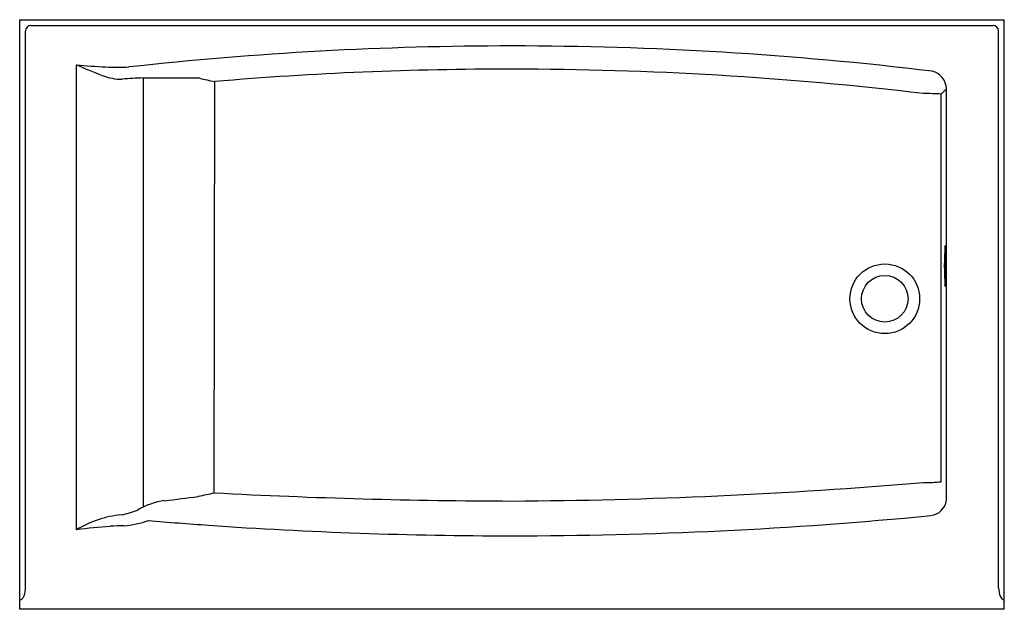
# Model space of a CAD drawing. Units: inches. Extents: x 4529.7 to 4589.7, y 115.5 to 151.4.
import ezdxf

# ---------------------------------------------------------------- set-up
doc = ezdxf.new("R2010")
doc.units = ezdxf.units.IN
doc.header["$LTSCALE"] = 0.64311
doc.header["$MEASUREMENT"] = 0
doc.layers.get('0').update_dxf_attribs({"color": 255, "linetype": 'CONTINUOUS'})
doc.layers.get('Defpoints').update_dxf_attribs({"linetype": 'CONTINUOUS'})
doc.styles.get("Standard").update_dxf_attribs({"font": 'txt', "width": 0.8})

msp = doc.modelspace()

# ---------------------------------------------------------------- linework, layer by layer
for p, q in [((4529.743, 115.505), (4529.743, 151.425)), ((4529.743, 151.425), (4589.743, 151.425)), ((4589.743, 115.505), (4589.743, 151.425)), ((4530.091, 116.854), (4530.091, 150.739)), ((4530.43, 151.077), (4589.056, 151.077)), ((4589.395, 116.815), (4589.395, 150.739)), ((4533.211, 120.357), (4533.211, 148.679)), ((4537.258, 147.882), (4537.258, 121.729)), ((4537.258, 147.882), (4540.676, 147.878)), ((4541.602, 122.601), (4541.628, 147.661)), ((4585.896, 146.897), (4586.218, 147.219)), ((4586.218, 122.161), (4586.218, 147.219)), ((4585.894, 123.273), (4585.896, 146.897)), ((4589.743, 115.505), (4529.743, 115.505))]:
    msp.add_line(p, q)
for radius in [2.122, 1.42]:
    msp.add_circle((4582.461, 134.425), radius)
for centre, radius, start, end in [((4530.43, 150.739), 0.339, 90, 180), ((4589.056, 150.739), 0.339, 0, 90), ((4559.754, -63.976), 213.806, 90.00304, 96.27096), ((4559.737, -63.856), 213.686, 83.11666, 89.9984), ((4542.896, 170.084), 23.494, 245.65532, 249.7719), ((4538.555, 210.131), 61.684, 265.03036, 266.69511), ((4535.695, 160.6), 12.07, 266.69321, 273.34969), ((4559.432, -61.348), 209.765, 89.91551, 94.86978), ((4559.588, -66.585), 215.003, 83.25987, 89.95905), ((4585.089, 147.19), 1.129, 1.44848, 76.82136), ((4535.939, 150.824), 3.019, 247.28445, 271.05781), ((4537.72, 129.774), 18.114, 91.46329, 95.46794), ((4540.673, 147.824), 0.0537, 42.91332, 86.86874), ((4551.167, 193.375), 46.7, 257.06355, 258.20987), ((4584.78, 128.836), 18.096, 86.46482, 89.86589), ((4603.057, 136.425), 16.971, 175.776, 184.224), ((4564.715, 136.425), 21.454, 356.65978, 3.34022), ((4557.844, 442.222), 320.125, 270.33955, 274.83438), ((4584.972, 134.474), 11.239, 269.23702, 274.70523), ((4422.002, 685.906), 575.861, 281.888712, 281.98695), ((4560.614, 484.229), 362.127, 266.99058, 269.8619), ((4539.189, 117.686), 4.481, 97.85356, 120.32224), ((4520.464, 274.271), 153.221, 276.78906, 277.55315), ((4540.594, 122.436), 0.0574, 279.77944, 316.88638), ((4585.133, 122.302), 1.094, 276.93109, 352.60607), ((4536.677, 114.548), 6.763, 96.33098, 120.82186), ((4535.412, 124.987), 3.752, 277.94308, 293.80237), ((4559.723, 385.622), 265.637, 269.99135, 275.51774), ((4535.587, 126.599), 6.028, 274.73467, 289.38382), ((4559.743, 385.209), 265.224, 265.2083, 266.00236), ((4559.743, 385.209), 265.224, 266.00236, 269.98703), ((4539.25, 70.107), 50.611, 94.51942, 96.85326), ((4536.085, 109.286), 11.305, 89.95349, 94.17138), ((4528.378, 116.838), 1.714, 342.7746, 0.53642), ((4591.098, 116.868), 1.704, 181.80499, 200.7094), ((4529.694, 116.352), 0.285, 279.921, 317.6444), ((4529.46, 116.565), 0.603, 317.6444, 337.07562), ((4589.814, 116.401), 0.338, 203.62604, 257.90073)]:
    msp.add_arc(centre, radius, start, end)

# ---------------------------------------------------------------- texts
at = {"layer": 'Defpoints'}
for tag, p, s in [('MODELNUMBER', (4559.74, 151.429), 'K-26107-RA'), ('TRADENAME', (4559.74, 151.428), 'ENTITY'), ('PRODUCT', (4559.74, 151.426), 'BATH')]:
    msp.add_attdef(tag, p, s, height=0.001, dxfattribs=at)

doc.saveas('drawing.dxf')
